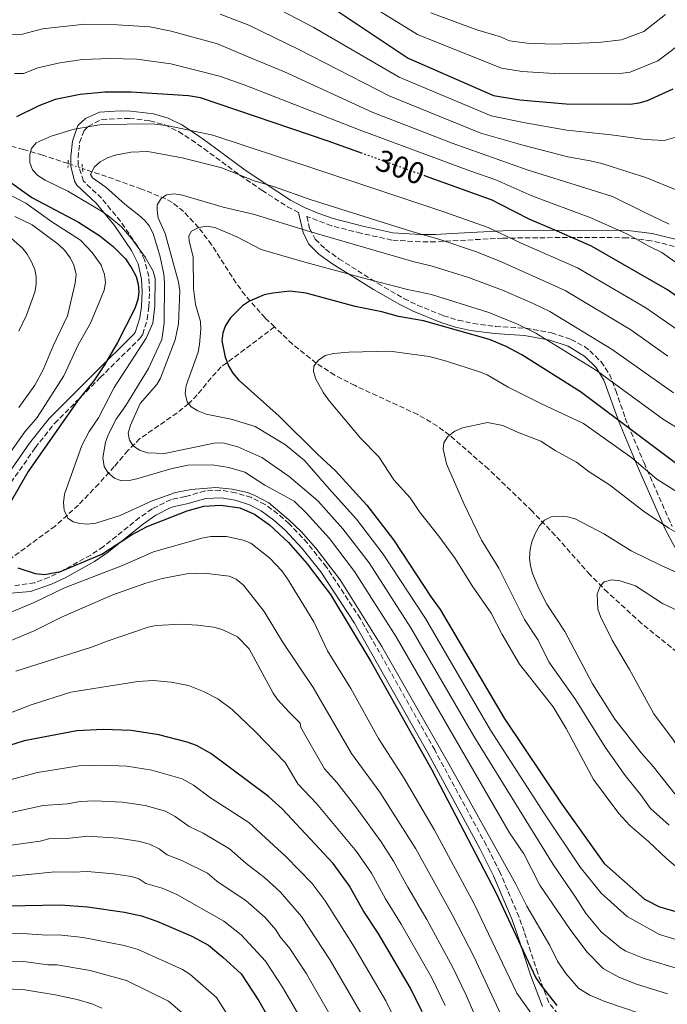
# Model space of a CAD drawing. Units: metres. Extents: x 599779 to 603197, y 4787001 to 4789365.
# Drawn here: x 600821 to 601032, y 4788006 to 4788328 of the extents above; entities that cross this region are included whole.
import ezdxf
from ezdxf.enums import TextEntityAlignment as Align

# ---------------------------------------------------------------- set-up
doc = ezdxf.new("R2010")
doc.units = ezdxf.units.M
doc.header["$MEASUREMENT"] = 0
for name, pattern in [('DGN Style 2', [1.7399219301090239, 1.043953158065414, -0.6959687720436097]), ('DGN Style 3', [2.435890702152634, 1.739921930109024, -0.6959687720436097]), ('DGN Style 5', [1.217945351076317, 0.5219765790327072, -0.6959687720436097])]:
    doc.linetypes.add(name, pattern=pattern)
for name, color, linetype, lineweight in [('Barranco lineal', 142, 'DGN Style 3', 13), ('Barranco lineal no visto', 142, 'DGN Style 5', 0), ('Camino', 7, 'DGN Style 3', 0), ('Cota de curva de nivel directora', 7, 'Continuous', 0), ('Curva de nivel directora', 30, 'Continuous', 30), ('Curva de nivel directora no vista', 30, 'DGN Style 5', 30), ('Curva de nivel intermedia', 30, 'Continuous', 0), ('Margen derecho', 7, 'Continuous', 0), ('Pontón-alcantarilla (pasos de agua)', 1, 'DGN Style 2', 0)]:
    doc.layers.add(name, color=color, linetype=linetype, lineweight=lineweight)
doc.styles.add('Style-Arial', font='arial.ttf')

msp = doc.modelspace()

# ---------------------------------------------------------------- linework, layer by layer
at = {"layer": 'Barranco lineal', "color": 142, "linetype": 'DGN Style 3', "lineweight": 13}
for points in [[(600836.3300000001, 4788280.859999999, 291.9700000000012), (600828.0099999999, 4788283.619999999, 293.9700000000012), (600821.79, 4788285.52, 295.75), (600814.9800000006, 4788287.199999999, 298.679999999993), (600810.6900000004, 4788288.33, 300), (600803.7999999998, 4788290.619999999, 301.1499999999942), (600787.5, 4788296.890000001, 303.5200000000041), (600780.4100000003, 4788299.24, 304.570000000007), (600765.6500000004, 4788302.75, 306.9700000000012), (600746.5300000003, 4788306.449999999, 310), (600705.1100000005, 4788313.24, 315.3300000000018), (600700.3600000005, 4788314.789999999, 316), (600686.2100000001, 4788320.75, 318.1199999999953), (600679.1399999997, 4788322.630000001, 319.2599999999948), (600676.7699999996, 4788322.850000001, 319.6600000000035), (600672.4100000003, 4788322.600000001, 320.429999999993), (600665.2599999999, 4788321.279999999, 321.9799999999959), (600651.4600000001, 4788317.539999999, 325.6699999999983), (600644.7599999999, 4788315.51, 327.8000000000029)], [(600903.79, 4788227.51, 273.0099999999948), (600900.7300000006, 4788230.430000001, 273.7299999999959), (600894.1600000003, 4788237.83, 275.4199999999983), (600891.2599999999, 4788241.810000001, 276.25), (600883.2400000002, 4788254.310000001, 278.7799999999988), (600879, 4788259.939999999, 280), (600874.0800000001, 4788265.24, 282.1900000000023), (600870.3700000001, 4788268.17, 283.9799999999959), (600868.2699999996, 4788269.350000001, 284.7299999999959), (600860.3799999999, 4788272.529999999, 286.5399999999936), (600848.8799999999, 4788276.689999999, 288.9600000000065), (600841.04, 4788279.289999999, 290.8399999999965)], [(600903.79, 4788227.51, 273.0099999999948), (600886.3799999999, 4788214.41, 275.3600000000006), (600883.0700000003, 4788210.869999999, 276.5599999999977), (600878.5, 4788205.27, 278.8699999999953), (600875.7599999999, 4788202.430000001, 280), (600871.9600000001, 4788199.42, 281.1100000000006), (600859.8300000001, 4788191.01, 284.1900000000023), (600855.8899999997, 4788187.09, 285.7899999999936), (600851.4500000002, 4788181.869999999, 288.9400000000023), (600846.3399999999, 4788176.25, 291.3699999999953), (600839.7300000006, 4788169.289999999, 293.8699999999953), (600832.1399999997, 4788162.430000001, 296.0500000000029), (600818.4000000004, 4788152.41, 299.5299999999988), (600809.8499999996, 4788146.180000001, 301.3000000000029)], [(601035.2999999998, 4788121.199999999, 251.7599999999948), (601023.7100000001, 4788130.630000001, 253.070000000007), (601012.6299999999, 4788140.74, 254.5500000000029), (601006.8700000001, 4788146.52, 255.820000000007), (600995.4699999997, 4788159.380000001, 259.0800000000018), (600987.9800000006, 4788167.25, 260.6499999999942), (600973.7000000002, 4788181.029999999, 263.0800000000018), (600960.9500000002, 4788192.130000001, 265), (600956.9699999997, 4788195.100000001, 265.5200000000041), (600950.5700000003, 4788198.9, 266.1900000000023), (600930.0899999999, 4788208.310000001, 268.1100000000006), (600923.4500000002, 4788211.75, 268.9600000000065), (600917.3799999999, 4788215.680000001, 270), (600909.6500000004, 4788221.91, 271.6300000000047), (600903.79, 4788227.51, 273.0099999999948)]]:
    msp.add_polyline3d(points, dxfattribs=at)
at = {"layer": 'Barranco lineal no visto', "color": 142, "linetype": 'DGN Style 5', "lineweight": 0, "extrusion": (0.2105391074289786, -0.07017970247774719, 0.9750631228813568), "elevation": -209255.8923256005, "flags": 128}
msp.add_lwpolyline([(4732563.208628871, 920703.7649516332), (4732563.208628871, 920698.673203407)], dxfattribs=at)
at = {"layer": 'Camino', "color": 7, "linetype": 'DGN Style 3', "lineweight": 0}
for points in [[(600861.3199999989, 4788249.380000004, 296.5599999999977), (600859.03, 4788253.930000001, 296.1199999999954), (600853.44, 4788262.029999999, 295), (600847.2999999998, 4788269.560000001, 293.6900000000023), (600841.3299999975, 4788275.180000001, 292.9600000000066), (600839.6800000002, 4788280.300000002, 292.8200000000072), (600839.6199999999, 4788282.74, 292.8000000000029), (600840.1200000005, 4788287.74, 292.9600000000066), (600841.5599999977, 4788291.689999999, 295), (600842.8799999986, 4788293.030000002, 295), (600847.3700000015, 4788295.34, 295), (600856.359999999, 4788295.65, 295), (600863.079999998, 4788294.900000001, 295), (600867.9100000004, 4788293.550000002, 295), (600872.4400000012, 4788291.350000001, 295), (600876.6099999998, 4788288.630000002, 294.6900000000023), (600880.6599999999, 4788285.78, 293.8999999999942), (600892.4499999983, 4788277.070000002, 290.6699999999984), (600899.6799999991, 4788272.150000002, 289.6900000000024), (600908.0399999986, 4788266.760000001, 289.1499999999942), (600911.5599999991, 4788264.880000001, 289.1399999999994)], [(601041.4499999976, 4788252.060000002, 308.1199999999953), (601026.8500000021, 4788255.680000001, 306.5099999999949), (601018.9699999985, 4788256.640000002, 304.9999999999999), (601004.3799999994, 4788256.780000002, 301.5800000000018), (600978.390000001, 4788256.52, 295), (600963.7999999997, 4788255.720000002, 290.8999999999942), (600956.3900000001, 4788255.320000002, 289.9999999999999), (600951.4200000013, 4788255.27, 289.9999999999999), (600942.140000001, 4788255.9, 289.9999999999999), (600932.0199999999, 4788258.11, 289.9199999999983), (600922.3700000006, 4788260.59, 289.5099999999947), (600914.3199999996, 4788263.62, 289.1900000000023), (600915.2399999981, 4788259.690000001, 285.0000000000001), (600917.0799999977, 4788256.140000002, 282.5000000000001), (600920.4699999985, 4788252.86, 281.1999999999972), (600924.8200000004, 4788249.78, 280.6300000000047), (600937.4600000003, 4788241.750000001, 279.3999999999942), (600946.0599999991, 4788236.790000002, 278.270000000004), (600950.4600000002, 4788234.619999999, 277.8000000000031), (600958.9299999992, 4788231.17, 277.229999999996), (600963.7600000016, 4788229.710000001, 277.1499999999941), (600968.620000001, 4788228.650000001, 277.320000000007), (600975.9799999992, 4788227.689999999, 278.1300000000046), (600985.8699999999, 4788227.07, 279.5700000000071), (600994.2099999995, 4788225.570000002, 280.5000000000001), (601000.6399999999, 4788223.4, 281.020000000004), (601005.0299999998, 4788221.070000002, 281.0700000000069), (601006.7600000021, 4788219.730000001, 281.020000000004), (601010.449999998, 4788216.109999999, 280.8500000000059), (601013.1999999996, 4788212.050000001, 280.2200000000013), (601015.2600000004, 4788206.730000001, 278.6300000000047), (601018.3500000016, 4788197.710000002, 275.5599999999978), (601024.4800000006, 4788183.050000001, 270.1300000000046), (601033.6700000014, 4788162.330000001, 264.9999999999999)], [(600810.6700000019, 4788166.62, 301.6100000000007), (600825.640000001, 4788188.040000002, 301.1199999999955), (600831.9299999987, 4788195.980000001, 301.0200000000041), (600846.8399999995, 4788210.95, 300.0000000000001), (600859.7199999986, 4788223.650000001, 297.4700000000012), (600860.749999999, 4788225.100000001, 297.4299999999931), (600862.1599999993, 4788229.980000001, 297.4700000000012), (600862.7399999984, 4788234.200000001, 297.1399999999994), (600862.9200000016, 4788239.17, 296.7500000000001), (600862.699999998, 4788243.980000002, 296.6999999999971), (600861.3199999989, 4788249.380000004, 296.5599999999977)], [(600996.4800000003, 4788002.880000002, 300.7100000000065), (600993.36, 4788006.76, 300.5800000000018), (600989.769999998, 4788016.300000002, 300.0000000000001), (600985.3200000002, 4788029.930000001, 298.7200000000013), (600983.6499999982, 4788034.640000002, 298.5399999999936), (600977.489999998, 4788049.160000001, 298.5399999999936), (600972.9899999986, 4788058.100000001, 298.5399999999936), (600956.1000000017, 4788089.260000001, 298.5399999999936), (600931.839999999, 4788132.16, 298.5200000000041), (600920.7600000014, 4788149.029999999, 298.3999999999942), (600914.5399999986, 4788156.840000002, 298.3899999999995), (600908.5599999973, 4788163.2, 298.4299999999931), (600904.82, 4788166.460000002, 298.5000000000001), (600900.6900000017, 4788169.460000001, 298.5399999999936), (600896.2100000001, 4788171.760000002, 298.5399999999936), (600891.0799999981, 4788173.310000001, 298.5399999999936), (600886.069999999, 4788174.160000003, 298.5399999999936), (600881.1000000002, 4788173.910000001, 298.5399999999936), (600874.569999999, 4788172.040000001, 298.9799999999959), (600869.989999997, 4788171.100000001, 298.9799999999959), (600863.8200000002, 4788168.060000002, 299.1199999999953), (600859.7199999986, 4788165.210000002, 299.2500000000001), (600847.8999999989, 4788155.710000004, 299.7799999999988), (600843.719999999, 4788152.970000003, 300.0000000000001), (600834.6499999987, 4788147.890000002, 301.100000000006), (600830.1600000005, 4788145.740000002, 301.6499999999942), (600825.4399999997, 4788143.900000002, 301.8899999999995), (600818.9800000001, 4788142.940000001, 301.8899999999995)]]:
    msp.add_polyline3d(points, dxfattribs=at)
at = {"layer": 'Curva de nivel directora', "color": 30, "linetype": 'Continuous', "lineweight": 30, "flags": 128}
for points, elevation in [([(600862.8299999998, 4788358.45), (600871.3999999996, 4788357.180000001), (600872.7599999986, 4788356.730000001), (600889.8699999988, 4788351.070000002), (600890.9199999995, 4788350.45), (600923.2899999993, 4788331.440000001), (600947.4499999994, 4788315.32), (600975.2799999996, 4788303.109999999), (600983.9299999997, 4788301.699999999), (600999.0399999997, 4788300.36), (601019.9400000008, 4788300.330000001), (601022.86, 4788300.680000001), (601025.6600000006, 4788301.490000002), (601033.98, 4788305.32)], 325), ([(600932.5599999985, 4788284.170000001), (600921.2799999998, 4788288.230000002), (600879.5699999991, 4788302.380000001), (600875.6399999997, 4788302.980000002), (600856.9899999994, 4788304.190000001), (600848.3100000002, 4788304.210000001), (600840.2699999979, 4788303.42), (600832.0800000007, 4788301.820000002), (600826.7400000007, 4788299.720000001), (600819.4499999996, 4788296.12)], 300), ([(600814.959999999, 4788276.670000002), (600824.4599999986, 4788269.78), (600839.7899999997, 4788261.689999999), (600846.7199999987, 4788257.240000002), (600851.1199999999, 4788253.800000002), (600855.0599999982, 4788249.770000001), (600857.2199999996, 4788246.640000002), (600858.5599999984, 4788243.970000001), (600859.2499999991, 4788241.520000001), (600859.41, 4788238.939999999), (600859.1199999994, 4788236.460000001), (600858.1600000006, 4788233.580000003), (600852.49, 4788222.41), (600848.2199999985, 4788215.130000001), (600844.9599999996, 4788210.26), (600839.5100000004, 4788203.440000001), (600823.3399999987, 4788180.25), (600817.3899999986, 4788170.02)], 300), ([(601073.9859535794, 4788232.574951336), (601073.7999999997, 4788232.380000002), (601067.9300000002, 4788227.2), (601065.7100000005, 4788225.930000001), (601063.3799999993, 4788225.050000003), (601060.4899999992, 4788224.59), (601057.579999999, 4788224.910000001), (601054.6399999997, 4788225.680000001), (601050.0499999986, 4788227.820000002), (601042.0099999988, 4788232.650000002), (601032.1299999993, 4788239.59), (601007.3099999997, 4788253.900000002), (600995.1300000002, 4788259.180000002), (600986.9400000006, 4788262.730000001), (600977.7999999986, 4788267.449999999), (600974.8899999985, 4788268.949999999), (600953.1099999989, 4788276.779999999)], 300), ([(601039.4999999986, 4788179.45), (601003.7499999991, 4788206.300000002), (600984.6099999994, 4788218.34), (600979.4599999995, 4788221.08), (600973.9599999986, 4788223.350000001), (600952.4999999986, 4788229.510000002), (600944.3, 4788230.950000001), (600938.7900000003, 4788232.430000001), (600930.12, 4788234.210000002), (600914.1399999985, 4788238.500000002), (600908.8199999987, 4788239.150000002), (600903.2799999999, 4788238.590000001), (600900.3999999987, 4788237.990000002), (600895.5899999987, 4788235.870000001), (600893.3099999988, 4788234.390000001), (600889.3899999983, 4788230.530000002), (600887.7499999999, 4788228.000000001), (600886.8600000005, 4788225.560000002), (600886.5899999999, 4788222.940000001), (600887.6299999993, 4788217.600000001), (600888.8399999985, 4788214.54), (600890.1300000004, 4788212.390000002), (600892.0100000001, 4788210.180000001), (600905.3399999986, 4788198.380000002), (600917.67, 4788186.050000001), (600923.7099999995, 4788180.529999999), (600933.94, 4788169.220000002), (600942.6199999992, 4788157.960000001), (600954.9599999996, 4788139.240000002), (600957.9399999991, 4788135.130000001), (600978.7599999999, 4788099.67), (600997.6200000002, 4788071.52), (601011.4499999993, 4788052.120000001), (601024.6500000004, 4788040.560000001), (601029.579999999, 4788038.01), (601043.7499999999, 4788033.939999999)], 275), ([(600819.9099999999, 4788148.779999999), (600825.5499999993, 4788146.920000002), (600828.6600000006, 4788146.57), (600833.8899999987, 4788147.59), (600847.4200000005, 4788153.220000001), (600857.0599999987, 4788159.550000001), (600862.2099999986, 4788162.330000001), (600875.2499999986, 4788167.420000001), (600880.7299999992, 4788168.92), (600886.269999998, 4788169.220000002), (600892.3999999991, 4788168.359999999), (600897.2899999997, 4788166.350000001), (600902.1699999992, 4788162.850000001), (600908.3799999984, 4788157.09), (600914.4099999989, 4788150.100000001), (600919.5099999995, 4788143.33), (600922.0300000008, 4788140.02), (600935.2699999999, 4788118.210000001), (600955.1699999997, 4788082.730000001), (600976.0799999998, 4788042.670000001), (600989.1399999999, 4788014.84), (600990.7599999983, 4788012.439999999), (600995.9799999996, 4788005.760000001)], 300), ([(600952.0000000002, 4788003.650000001), (600948.2299999994, 4788011.380000004), (600937.6100000001, 4788029.36), (600932.6999999994, 4788036.810000002), (600928.1399999997, 4788045.030000002), (600922.9699999996, 4788052.199999999), (600906.4200000004, 4788069.910000001), (600901.8400000005, 4788074.11), (600883.0099999991, 4788088.070000002), (600878.2799999994, 4788090.690000001), (600875.2699999987, 4788091.810000001), (600865.9599999991, 4788094.260000001), (600856.9800000006, 4788095.66), (600847.8299999996, 4788095.970000001), (600839.1799999995, 4788095.57), (600821.9799999997, 4788092.24), (600804.4600000003, 4788086.690000001)], 325), ([(600701.2799999999, 4788032.720000002), (600745.9900000002, 4788036.710000002), (600771.849999999, 4788037.270000001), (600784.1499999992, 4788037.84), (600798.3099999991, 4788037.61), (600810.6699999997, 4788038.180000001), (600833.8399999996, 4788038.640000001), (600842.6999999998, 4788038.03), (600854.7400000007, 4788036.310000001), (600860.3299999987, 4788035.070000002), (600865.3299999988, 4788033.289999999), (600876.7399999994, 4788028.420000001), (600882.190000001, 4788025.470000001), (600886.9400000008, 4788021.57), (600892.8899999986, 4788016.080000001), (600898.6100000007, 4788007.340000002), (600903.3400000003, 4787999.16)], 350)]:
    msp.add_lwpolyline(points, dxfattribs=dict(at, elevation=elevation))
at = {"layer": 'Curva de nivel directora no vista', "color": 30, "linetype": 'DGN Style 5', "lineweight": 30, "elevation": 300, "flags": 128}
msp.add_lwpolyline([(600953.1099999989, 4788276.779999999), (600932.5599999985, 4788284.170000001)], dxfattribs=at)
at = {"layer": 'Curva de nivel intermedia', "color": 30, "linetype": 'Continuous', "lineweight": 0, "flags": 128}
for points, elevation in [([(600701.1900000006, 4788356.390000001), (600711.0900000001, 4788358.779999998), (600728.3400000012, 4788361.800000001), (600750.2800000019, 4788364.009999999), (600803.2700000012, 4788370.980000001), (600828.5500000011, 4788370.849999999), (600850.0300000012, 4788368.58), (600872.3000000003, 4788364.51), (600891.7400000021, 4788357.8), (600902.0000000015, 4788352.429999999), (600926.9500000007, 4788337.649999999), (600950.5200000005, 4788323.060000001), (600977.9200000016, 4788312.059999999), (600984.6800000007, 4788310.949999998), (600996.9100000017, 4788310.239999999), (601017.4999999999, 4788310.470000001), (601019.980000001, 4788310.74), (601028.990000001, 4788314.449999998), (601038.6700000016, 4788321.76)], 330.0000000000002), ([(600695.4999999999, 4788333.13), (600706.5800000017, 4788334.939999999), (600717.3399999997, 4788336.149999999), (600746.0000000015, 4788337.490000002), (600762.4500000002, 4788339.529999999), (600776.99, 4788342.359999999), (600792.7300000001, 4788346.080000001), (600808.5900000011, 4788348.73), (600820.5899999995, 4788348.939999999), (600828.6900000019, 4788349.579999999), (600845.8700000015, 4788349.279999999), (600869.2500000015, 4788346.53), (600883.1100000018, 4788342.369999998), (600887.7499999999, 4788340.499999999), (600916.4200000007, 4788325.460000001), (600944.4699999999, 4788309.089999998), (600974.5900000011, 4788296.5), (600985.6300000007, 4788294.189999999), (600999.2899999999, 4788291.789999999), (601013.7300000014, 4788290.259999999), (601024.8300000014, 4788288.750000001), (601031.0400000006, 4788288.390000001), (601039.4900000019, 4788290.840000001)], 320.0000000000002), ([(600886.0600000002, 4788329.679999999), (600895.400000001, 4788326.13), (600911.7100000011, 4788318.190000001), (600941.4900000005, 4788302.859999999), (600971.130000001, 4788290.859999998), (600984.8500000007, 4788286.899999999), (600999.5700000017, 4788283.130000001), (601006.8400000003, 4788281.770000001), (601010.6600000003, 4788280.869999999), (601019.5000000005, 4788278.09), (601025.0400000014, 4788276.350000001)], 315.0000000000005), ([(600954.8500000001, 4788330.159999999), (600969.9199999997, 4788324.599999999), (600977.5999999997, 4788322.31), (600980.5700000003, 4788321.009999999), (600986.27, 4788320.210000001), (600994.9400000003, 4788319.859999999), (601009.5700000017, 4788320.49), (601017.1400000001, 4788321.34), (601024.4500000014, 4788323.99), (601031.4699999999, 4788329.619999998)], 335), ([(600815.4100000005, 4788323.109999999), (600821.4099999998, 4788323.21), (600827.9900000001, 4788324.9), (600841.77, 4788326.390000001), (600852.3700000015, 4788326.25), (600863.04, 4788325.529999998), (600870.0000000005, 4788324.109999998), (600885.1200000013, 4788319.970000001), (600894.6000000008, 4788316), (600907.0100000005, 4788310.899999999), (600935.6800000012, 4788297.650000001), (600961.7800000013, 4788287.539999999), (600986.3500000006, 4788278.829999999), (601014.1699999995, 4788270.08), (601024.3200000017, 4788265.08), (601032.6600000013, 4788261.099999999)], 310.0000000027773), ([(600818.8200000013, 4788310.3), (600821.820000001, 4788310.349999999), (600826.420000001, 4788312.15), (600833.6299999994, 4788313.850000001), (600841.0200000012, 4788314.909999999), (600849.990000001, 4788315.239999999), (600858.810000001, 4788314.969999999), (600869.910000001, 4788313.500000001), (600885.7600000006, 4788309.42), (600893.8499999997, 4788306.569999999), (600931.7600000006, 4788291.759999999), (600967.5300000003, 4788278.46), (600976.0400000018, 4788275.599999999), (600987.8300000001, 4788270.390000001), (601007.1500000011, 4788263.189999999), (601019.0900000014, 4788257.84), (601026.0200000005, 4788253.849999998), (601030.2699999996, 4788251.81), (601038.1799999998, 4788246.26)], 305.0000000000002), ([(601025.0400000014, 4788276.350000001), (601035.2200000006, 4788272.159999999), (601040.7500000002, 4788271.34), (601047.1500000019, 4788273.06), (601052.3399999997, 4788278.199999998), (601060.4300000012, 4788288.67), (601066.2100000012, 4788299.34), (601069.610000001, 4788305.619999999), (601073.9859535794, 4788315.265919175)], 315.0000000000009), ([(601029, 4788001.21), (601011.6700000007, 4788007.029999998), (601006.7400000021, 4788009.13), (601003.2400000017, 4788011.34), (600998.8899999998, 4788016.220000001), (600996.2300000022, 4788020.199999998), (600993.6900000008, 4788025.41), (600986.1700000018, 4788038.23), (600982.5700000008, 4788045.38), (600960.3200000017, 4788085.470000001), (600938.8799999997, 4788123.109999998), (600925.2400000006, 4788144.829999999), (600917.2300000021, 4788155.179999999), (600912.4800000022, 4788160.619999999), (600908.4900000001, 4788164.45), (600901.9299999999, 4788170.029999999), (600897.320000001, 4788172.460000001), (600894.9900000019, 4788173.38), (600889.9300000014, 4788174.499999999), (600884.6100000017, 4788175), (600876.5200000004, 4788174.369999999), (600871.3900000006, 4788173.439999999), (600863.7799999998, 4788170.689999999), (600853.3500000006, 4788165.890000001), (600845.4100000011, 4788163.33), (600842.72, 4788163.06), (600840.2300000022, 4788163.289999997), (600837.9500000001, 4788163.830000001), (600836.3000000005, 4788165.029999998), (600835.1000000002, 4788167.67), (600834.8299999997, 4788170.149999999), (600835.1400000005, 4788172.81), (600840.8800000004, 4788188.730000001), (600843.2200000007, 4788193.310000001), (600846.2699999994, 4788197.779999998), (600851.35, 4788207.720000001), (600861.8900000011, 4788223.880000001), (600864.0200000012, 4788228.680000001), (600864.7000000007, 4788234.239999999), (600864.760000001, 4788243.350000001), (600864.0900000005, 4788245.759999999), (600861.5500000013, 4788250.259999999), (600857.1600000014, 4788256.3), (600853.7800000019, 4788260.23), (600849.3800000009, 4788263.899999999), (600846.7300000021, 4788265.619999998), (600836.2600000004, 4788271.890000001), (600828.8200000017, 4788275.429999999), (600826.4500000001, 4788277.029999999), (600824.7300000011, 4788278.88), (600823.8000000013, 4788281.199999998), (600823.8300000004, 4788283.86), (600824.3400000001, 4788285.859999998), (600825.9100000014, 4788287.699999998), (600830.8400000001, 4788289.890000001), (600838.3400000012, 4788292.119999999), (600847.3800000004, 4788293.599999999), (600863.7599999999, 4788293.869999999), (600869.1900000012, 4788293.239999998), (600883.6200000015, 4788290.149999999), (600916.6700000009, 4788279.249999999), (600959.1200000015, 4788265.119999998), (600973.5400000006, 4788260.02), (600984.35, 4788254.850000001), (601002.7700000001, 4788246.789999999), (601025.0900000005, 4788233.699999998), (601037.1100000015, 4788225.31)], 295.0000000000002), ([(601032.1300000014, 4788009.539999999), (601022.0500000007, 4788012.730000001), (601016.2800000019, 4788014.999999999), (601011.1800000012, 4788017.9), (601005.8099999999, 4788023.32), (601000.4000000008, 4788030.58), (600990.5000000012, 4788045.100000001), (600985.2700000008, 4788055.349999999), (600980.53, 4788062.189999999), (600943.5600000002, 4788126.26), (600929.9300000002, 4788147.61), (600921.6900000012, 4788158.369999998), (600914.1100000016, 4788166.71), (600910.170000001, 4788170.619999999), (600900.5700000009, 4788175.850000001), (600894.1100000013, 4788180.039999999), (600888.8099999994, 4788181.619999998), (600883.4299999994, 4788182.390000001), (600875.51, 4788182.289999999), (600869.900000002, 4788181.140000001), (600858.7700000008, 4788177.899999999), (600856.3300000001, 4788177.349999999), (600853.8300000011, 4788177.230000001), (600851.5100000009, 4788178.050000001), (600849.3300000017, 4788179.92), (600848.1600000004, 4788181.940000001), (600847.7200000001, 4788184.699999998), (600848.5700000017, 4788189.800000002), (600849.5799999997, 4788192.470000001), (600852.0000000005, 4788197.400000001), (600855.2600000015, 4788201.779999999), (600862.6399999999, 4788213.91), (600867.0200000008, 4788223.369999999), (600867.7100000015, 4788228.689999999), (600867.7899999998, 4788241.87), (600867.5900000008, 4788244.699999999), (600866.4199999997, 4788250.390000001), (600864.2699999993, 4788257.699999999), (600862.9000000014, 4788260.390000001), (600861.3400000012, 4788262.34), (600859.4800000016, 4788264.029999999), (600854.8800000015, 4788267.65), (600848.6500000021, 4788273.220000001), (600844.3000000003, 4788276.23), (600843.6900000002, 4788277.269999999), (600844.9700000008, 4788279.77), (600846.7900000003, 4788281.470000001), (600849.2600000001, 4788282.76), (600851.7700000004, 4788283.609999999), (600856.890000001, 4788284.609999998), (600862.4200000009, 4788284.819999998), (600873.6400000014, 4788282.800000001), (600886.600000001, 4788279.460000001), (600897.1800000002, 4788275.270000001), (600903.7800000006, 4788273.31), (600915.4200000014, 4788269.140000002), (600948.9800000006, 4788258.58), (600957.4699999997, 4788256.220000001), (600969.7099999995, 4788252.09), (600978.1200000005, 4788248.630000001), (600998.72, 4788239.4), (601020.2200000002, 4788226.55), (601032.2099999996, 4788217.970000002)], 289.9999999999998), ([(600817.5700000019, 4788186.560000001), (600822.2600000014, 4788193.179999999), (600826.24, 4788197.91), (600834.9900000007, 4788211.489999999), (600839.6800000002, 4788221.65), (600843.640000001, 4788228.749999999), (600847.1900000003, 4788237.08), (600848.1100000012, 4788239.560000001), (600848.6100000018, 4788242.009999999), (600848.29, 4788244.619999999), (600847.1100000021, 4788247.679999999), (600844.26, 4788251.820000002), (600840.3700000008, 4788255.869999999), (600831.0000000009, 4788261.899999999), (600822.5600000009, 4788267.930000001), (600810.6600000008, 4788274.019999999)], 305.0000000000002), ([(601016.8099999992, 4788024.659999999), (601010.5199999994, 4788029.829999999), (601005.5900000009, 4788035.720000002), (601002.0500000004, 4788041.169999998), (600994.7700000004, 4788051.800000002), (600968.8400000001, 4788093.76), (600948.3500000001, 4788129.220000002), (600934.6500000008, 4788150.42), (600926.1300000002, 4788161.54), (600917.8900000014, 4788170.67), (600908.6100000008, 4788178.640000001), (600899.5899999996, 4788184.849999998), (600891.8400000003, 4788188.330000001), (600886.8899999994, 4788189.59), (600884.110000001, 4788189.54), (600867.8400000011, 4788186.100000001), (600862.3300000015, 4788186.350000001), (600859.6900000017, 4788187.189999999), (600857.6399999998, 4788188.619999999), (600856.3900000004, 4788190.470000001), (600856.0000000015, 4788192.77), (600856.700000001, 4788195.439999999), (600859.9300000009, 4788202.529999998), (600865.2900000009, 4788208.640000001), (600866.5500000014, 4788210.81), (600871.3700000005, 4788223.32), (600872.4200000011, 4788228.529999998), (600872.8500000002, 4788239.34), (600872.4099999999, 4788242.179999999), (600868.04, 4788257.99), (600865.7900000014, 4788263.130000001), (600865.4000000004, 4788265.609999999), (600865.4900000021, 4788267.439999999), (600866.7400000015, 4788269.460000001), (600868.5000000005, 4788270.640000002), (600870.9700000006, 4788270.980000001), (600873.6799999995, 4788270.560000001), (600886.9500000019, 4788266.59), (600897.2699999996, 4788264.279999999), (600914.1699999997, 4788259.029999999), (600949.0099999995, 4788248.850000001), (600955.3000000016, 4788247.359999999), (600967.1200000012, 4788243.66), (600978.2600000014, 4788239.560000001), (600988.2800000017, 4788235.16), (600993.6900000008, 4788232.560000001), (601014.1300000015, 4788220.169999998), (601034.1299999997, 4788206)], 285), ([(600820.2600000009, 4788201.21), (600825.5200000004, 4788208.51), (600828.2100000014, 4788213.519999999), (600831.4600000014, 4788221.279999999), (600836.1500000008, 4788231.099999999), (600838.6299999995, 4788241.760000001), (600838.9400000003, 4788244.689999999), (600838.2600000007, 4788247.779999999), (600837.0400000004, 4788250.109999998), (600835.2700000001, 4788252.519999999), (600833.0900000008, 4788254.579999999), (600824.5800000015, 4788260.909999999), (600818.9700000011, 4788263.600000001)], 310.0000000027773), ([(600820.2000000007, 4788226.13), (600822.7100000007, 4788231.38), (600825.4300000009, 4788238.880000002), (600825.9100000014, 4788241.329999999), (600825.9000000004, 4788243.869999998), (600825.4300000009, 4788246.32), (600824.4200000005, 4788248.73), (600823.0000000012, 4788251.289999999), (600821.4500000001, 4788253.249999999), (600813.2699999993, 4788260.34)], 315.0000000000005), ([(600991.9299999995, 4788068.409999998), (600974.380000001, 4788095.779999998), (600953.1400000001, 4788132.179999999), (600939.3200000002, 4788153.199999998), (600930.5800000004, 4788164.720000001), (600921.6799999999, 4788174.630000001), (600913.5700000008, 4788183.890000001), (600907.3500000002, 4788188.999999999), (600897.4700000007, 4788194.970000002), (600889.660000001, 4788197.329999999), (600881.5000000005, 4788198.979999999), (600878.6799999997, 4788200.039999999), (600876.5800000007, 4788201.399999999), (600875.2599999999, 4788203.05), (600874.5900000014, 4788205.779999998), (600874.9300000012, 4788208.319999999), (600878.8000000003, 4788219.240000002), (600879.320000001, 4788221.74), (600879.690000002, 4788226.769999999), (600879.6100000016, 4788229.270000001), (600877.9300000007, 4788234.850000001), (600877.2699999991, 4788240.050000001), (600877.1700000007, 4788250.41), (600875.8699999999, 4788255.58), (600875.8400000009, 4788257.3), (600876.7100000003, 4788258.759999999), (600879.0799999996, 4788259.970000001), (600881.7199999995, 4788260.449999998), (600884.2300000017, 4788260.02), (600891.4400000002, 4788256.899999999), (600899.4100000008, 4788252.769999999), (600912.9100000013, 4788248.92), (600932.4900000015, 4788243.52), (600946.8100000002, 4788239.859999998), (600955.1000000003, 4788238.07), (600973.7400000017, 4788232.23), (600983.2000000011, 4788228.439999999), (600989.1500000011, 4788225.449999998), (601008.9400000015, 4788213.230000001), (601030.8600000018, 4788197.300000001), (601037.3000000014, 4788193.279999999)], 280.0000000000003), ([(601035.4599999996, 4788173.480000001), (601028.6400000001, 4788177.800000001), (601020.4800000016, 4788184.759999999), (601004.7400000015, 4788195.970000001), (600991.0199999998, 4788202.42), (600980.0700000018, 4788207.869999998), (600973.2700000001, 4788211.810000001), (600970.7199999999, 4788212.800000002), (600960.010000001, 4788216.279999999), (600954.26, 4788217.800000002), (600941.4600000014, 4788219.619999998), (600928.0999999995, 4788219.289999999), (600923.0000000009, 4788218.77), (600920.3700000001, 4788218.179999999), (600918.1100000005, 4788216.680000001), (600916.6200000017, 4788214.67), (600916.4600000008, 4788212.899999999), (600917.2499999999, 4788210.439999999), (600919.7700000011, 4788205.990000002), (600921.7500000015, 4788203.239999999), (600931.9900000008, 4788191.009999998), (600937.8300000014, 4788185.069999999), (600942.8000000002, 4788177.529999998), (600948.0900000009, 4788171.71), (600951.170000001, 4788167.080000001), (600957.7900000016, 4788158.720000001), (600962.7500000015, 4788151.779999998), (600968.3500000006, 4788142.869999999), (600974.6000000001, 4788133.98), (600978.1699999997, 4788126.999999999), (600983.8300000014, 4788117.259999999), (600994.8500000008, 4788103.349999999), (600999.1, 4788096.300000002), (601008.0300000017, 4788079.66), (601016.2500000005, 4788068.489999999), (601019.8700000015, 4788064.539999999), (601025.9700000013, 4788059.31), (601031.89, 4788053.699999999), (601040.1400000001, 4788046.83)], 270.0000000000002), ([(601006.6000000011, 4788180.109999999), (601002.4000000014, 4788183.349999999), (600995.4200000009, 4788187.13), (600990.7600000005, 4788190.15), (600983.1699999998, 4788193.109999999), (600978.4100000011, 4788195.34), (600973.3700000008, 4788196.220000001), (600965.1699999999, 4788194.550000001), (600962.6300000007, 4788193.409999999), (600960.4100000013, 4788191.720000002), (600959.1300000004, 4788189.66), (600958.9100000013, 4788187.720000001), (600959.9400000018, 4788182.720000001), (600965.6300000004, 4788169.83), (600971.4400000018, 4788157.869999999), (600977.0200000008, 4788148.699999998), (600985.49, 4788131.850000001), (600989.8799999999, 4788125.119999999), (600993.4000000004, 4788118.09), (601002.0999999995, 4788105.759999999), (601011.8099999991, 4788090.210000001), (601018.2900000013, 4788080.91), (601023.2900000013, 4788074.73), (601026.5500000002, 4788070.109999999), (601032.7300000006, 4788064.720000001)], 265), ([(601073.9859535794, 4788143.268837198), (601069.9000000015, 4788143.819999999), (601064.440000001, 4788145.070000002), (601059.0300000019, 4788147.009999999), (601052.0100000012, 4788151.289999999), (601044.8000000004, 4788154.760000001), (601032.6100000021, 4788161.77), (601024.3000000016, 4788167.34), (601013.2599999999, 4788175.939999999), (601006.6000000011, 4788180.109999999)], 265), ([(601034.5900000001, 4788074.939999999), (601027.6200000008, 4788083.730000001), (601023.5300000005, 4788088.289999999), (601014.9600000008, 4788099.279999998), (601007.6900000019, 4788110.92), (600998.6200000016, 4788127.989999999), (600992.7600000009, 4788136.91), (600990.100000001, 4788141.98), (600988.0400000003, 4788146.890000001), (600987.3499999996, 4788149.409999999), (600987.0800000014, 4788151.890000001), (600987.2500000012, 4788154.850000001), (600987.8300000001, 4788157.279999999), (600989.0100000004, 4788160.199999998), (600990.3600000005, 4788162.489999999), (600992.0200000011, 4788164.359999998), (600994.1600000003, 4788165.46), (600996.6900000004, 4788165.659999999), (600999.5300000013, 4788165.409999999), (601001.9499999997, 4788164.81), (601011.560000001, 4788159.820000002), (601020.3000000007, 4788154.310000001), (601029.9100000019, 4788149.600000001), (601043.5300000008, 4788143.56)], 260), ([(600991.2200000009, 4787998.099999999), (600982.9200000018, 4788009.76), (600968.980000001, 4788039), (600956.0300000003, 4788063.06), (600946.0400000013, 4788080.189999998), (600937.78, 4788093.060000001), (600928.6600000004, 4788109.310000001), (600921.1400000014, 4788121.710000001), (600916.5800000015, 4788131.17), (600908.0400000009, 4788145.199999998), (600906.1200000008, 4788147.810000001), (600902.2600000007, 4788151.890000001), (600896.0400000003, 4788156.83), (600893.5200000012, 4788157.840000001), (600888.1400000011, 4788158.989999999), (600882.9900000012, 4788159.029999999), (600880.0300000019, 4788158.509999999), (600864.2400000002, 4788154.05), (600854.1200000016, 4788149.499999999), (600835.1500000017, 4788142.23), (600825.3000000012, 4788137.470000002), (600809.2400000015, 4788130.83)], 305.0000000000002), ([(600977.7200000006, 4788002.819999999), (600968.9500000018, 4788021.600000001), (600961.890000001, 4788035.319999999), (600949.9600000017, 4788056.909999998), (600938.1399999998, 4788075.480000001), (600928.9600000001, 4788088.109999999), (600916.4200000007, 4788109.71), (600906.3399999999, 4788124.63), (600900.3499999996, 4788134.489999999), (600893.5999999995, 4788143.090000001), (600891.2500000002, 4788145.100000001), (600888.9400000012, 4788146.060000001), (600880.7500000015, 4788147.009999999), (600875.0899999999, 4788146.869999998), (600867.1100000002, 4788145.25), (600861.7400000015, 4788143.789999999), (600850.97, 4788139.92), (600834.3899999994, 4788132.779999999), (600825.2400000008, 4788128.230000001), (600817.25, 4788124.769999999)], 310.0000000027773), ([(601073.9859535794, 4788129.093870445), (601063.870000001, 4788129.689999999), (601047.99, 4788131.26), (601040.12, 4788132.699999999), (601030.4800000018, 4788137.140000001), (601021.6500000006, 4788142.930000001), (601016.6600000019, 4788144.559999999), (601013.9900000007, 4788144.859999998), (601011.4400000004, 4788144.189999998), (601010.1500000006, 4788142.76), (601009.1400000004, 4788140.210000002), (601009.450000001, 4788135.300000001), (601010.2500000013, 4788132.84), (601014.1200000005, 4788125.199999998), (601019.7199999995, 4788115.609999999), (601027.6600000011, 4788101.02), (601034.1000000006, 4788092.499999999), (601038.570000001, 4788085.239999999), (601049.0899999997, 4788073.069999999), (601054.9200000013, 4788067.81), (601064.7300000016, 4788060.579999999), (601069.4099999998, 4788058.369999998), (601073.9859535794, 4788056.800833166)], 255.0000000000006), ([(600924.1200000008, 4788078.61), (600920.16, 4788083.149999999), (600912.3400000014, 4788096.65), (600912.2100000017, 4788098.039999999), (600908.5599999995, 4788101.59), (600904.7999999998, 4788105.779999998), (600903.3700000016, 4788107.83), (600895.4600000012, 4788122.31), (600891.7199999996, 4788126.189999998), (600886.6400000014, 4788128.680000001), (600883.9299999999, 4788129.38), (600878.5900000001, 4788130.079999999), (600873.2400000015, 4788130.359999998), (600865.1600000013, 4788129.99), (600862.5199999993, 4788129.359999999), (600849.0800000012, 4788124.829999999), (600844.030000002, 4788122.829999999), (600819.3100000009, 4788115.029999998)], 315.0000000000005), ([(600864.1200000017, 4788111.960000001), (600859.1300000006, 4788111.689999999), (600837.2700000006, 4788108.17), (600824.2900000009, 4788103.98), (600810.4100000004, 4788098.730000001)], 320.0000000000002), ([(600959.4900000002, 4788005.720000001), (600955.1400000006, 4788014.78), (600945.2000000008, 4788032.3), (600939.9900000006, 4788040.640000001), (600935.4100000006, 4788048.989999999), (600930.5800000004, 4788056.06), (600917.5000000001, 4788071.739999999), (600911.3900000014, 4788078.17), (600907.300000001, 4788085.189999999), (600897.5800000002, 4788095.220000001), (600889.9200000003, 4788102.5), (600885.2199999997, 4788105.96), (600880.6300000009, 4788108.380000001), (600875.7200000002, 4788110.300000001), (600870.0700000018, 4788111.369999999), (600864.1200000017, 4788111.960000001)], 320.0000000000005), ([(600944.1600000014, 4787999.140000001), (600940.1600000004, 4788007.259999999), (600929.8099999994, 4788024.960000001), (600920.35, 4788039.92), (600916.120000001, 4788045.63), (600907.5400000003, 4788054.4), (600895.4400000012, 4788065.560000001), (600882.8300000003, 4788073.65), (600877.3499999996, 4788077.720000001), (600873.57, 4788079.819999999), (600863.7100000005, 4788082.67), (600855.540000001, 4788083.930000001), (600847.7300000013, 4788084.249999999), (600839.8900000004, 4788084.06), (600826.3300000017, 4788081.9), (600807.8300000011, 4788077.029999999), (600778.690000001, 4788071.439999999), (600766.810000001, 4788068.439999999), (600739.4700000002, 4788062.65), (600725.7599999997, 4788061.24), (600715.9200000004, 4788061.16), (600706.2500000009, 4788062.55), (600703.3099999995, 4788063.599999999)], 330.0000000000003), ([(601073.9859535794, 4787951.607884834), (601058.9700000016, 4787956.180000001), (601050.1200000001, 4787958.55), (601029.560000001, 4787962.359999998), (601017.3700000005, 4787965.34), (600999.4300000007, 4787972.060000001), (600989.3400000011, 4787977.109999998), (600983.6000000011, 4787981.34), (600979.1799999999, 4787985.759999998), (600977.250000001, 4787988.409999999), (600971.1900000015, 4787998), (600966.3700000001, 4788009.140000001), (600962.0499999997, 4788018.189999999), (600953.5800000004, 4788033.83), (600947.2800000017, 4788044.480000001), (600942.6900000006, 4788052.949999998), (600938.6600000006, 4788059.26), (600930.2400000007, 4788070.76), (600924.1200000008, 4788078.61)], 315.0000000000008), ([(600932.4100000011, 4788002.560000001), (600922.0100000007, 4788020.550000001), (600912.5700000017, 4788034.800000001), (600905.7800000011, 4788042.82), (600900.6500000014, 4788047.460000001), (600894.440000002, 4788052.239999999), (600889.0399999997, 4788057.009999999), (600880.4200000007, 4788062.069999999), (600875.9200000013, 4788064.26), (600871.29, 4788067.529999998), (600868.1600000008, 4788069.24), (600861.4700000009, 4788071.08), (600854.0999999993, 4788072.199999999), (600845.1200000006, 4788072.640000001), (600840.2900000003, 4788072.439999999), (600836.1700000009, 4788071.699999999), (600828.2100000014, 4788071.09), (600811.2100000007, 4788067.369999999)], 335), ([(601073.9859535794, 4788018.043508552), (601066.2600000004, 4788020.730000001), (601058.0000000015, 4788022.580000001), (601046.9800000021, 4788024.220000002), (601039.0700000017, 4788026.01), (601029.5900000001, 4788029.019999998), (601018.9300000004, 4788034.800000001), (601010.5300000006, 4788042.470000001), (601003.6500000008, 4788050.949999999), (600991.9299999995, 4788068.409999998)], 280.0000000000005), ([(600924.0200000004, 4787999.009999999), (600914.2100000001, 4788016.15), (600908.820000001, 4788024.369999999), (600905.6400000004, 4788028.15), (600904.2000000009, 4788030.5), (600900.6700000014, 4788034.55), (600894.5300000014, 4788039.949999998), (600884.9699999995, 4788046.41), (600881.8400000001, 4788049.060000001), (600873.7199999997, 4788053.070000002), (600868.7599999999, 4788055), (600866.0500000007, 4788057.009999999), (600862.9500000007, 4788058.509999999), (600859.2300000013, 4788059.49), (600852.670000001, 4788060.469999999), (600842.7500000013, 4788061.109999998), (600835.8700000015, 4788060.390000001), (600830.0800000001, 4788060.269999998), (600827.1900000023, 4788059.48), (600814.5900000002, 4788057.710000001)], 340.0000000000003), ([(600700.8600000021, 4788039.899999999), (600723.8700000009, 4788041.32), (600744.9900000012, 4788043.220000001), (600774.1900000017, 4788045.23), (600782.0999999996, 4788046.079999999), (600818.0999999995, 4788048.06), (600831.9599999997, 4788049.460000001), (600838.0400000017, 4788049.3), (600842.7300000011, 4788049.57), (600851.2300000016, 4788048.739999999), (600857.0499999997, 4788047.890000001), (600859.4500000003, 4788047.179999999), (600861.7500000002, 4788045.65), (600867.030000002, 4788044.069999999), (600871.8300000011, 4788042.050000002), (600887.2699999993, 4788033.34), (600892.8300000004, 4788028.84), (600900.8500000003, 4788020.220000001), (600906.4100000014, 4788011.749999999), (600911.2999999998, 4788003.32)], 345.0000000000003), ([(600894.0900000011, 4787993.81), (600884.7800000015, 4788008.42), (600876.1600000005, 4788015.989999999), (600873.7000000018, 4788017.560000001), (600859.190000001, 4788024.099999999), (600854.6400000001, 4788025.359999999), (600841.3000000007, 4788028.01), (600833.2800000008, 4788028.859999999), (600829.280000002, 4788028.779999999), (600821.5100000004, 4788029.239999999), (600799.1200000005, 4788029.099999999), (600783.9600000015, 4788029.640000001), (600746.7500000002, 4788028.890000001), (600702.2000000008, 4788025.890000001)], 355.0000000000002), ([(601073.9859535794, 4788008.350128428), (601064.2199999997, 4788011.689999999), (601055.8400000001, 4788013.600000001), (601045.1600000003, 4788015.459999999), (601036.8000000007, 4788017.429999999), (601024.5600000009, 4788021.159999999), (601018.5900000007, 4788023.48), (601016.8099999992, 4788024.659999999)], 285), ([(600876.6700000003, 4788000.759999999), (600869.1599999999, 4788007.140000001), (600855.38, 4788013.949999998), (600843.6100000017, 4788017.220000001), (600832.730000001, 4788019.069999999), (600829.7300000013, 4788019.009999999), (600821.8800000013, 4788020.09), (600799.9299999997, 4788020.599999998), (600784.7700000006, 4788021.430000001), (600746.130000001, 4788021.029999999), (600715.3600000015, 4788019.38), (600704.5400000011, 4788019.08)], 360), ([(600847.3400000001, 4788004.9), (600844.4800000013, 4788006.219999999), (600839.3400000003, 4788007.769999999), (600832.1699999999, 4788009.289999999), (600822.1800000009, 4788010.92), (600800.740000001, 4788012.09), (600794.2300000022, 4788012.779999999), (600775.0900000001, 4788013.380000001), (600746.2100000016, 4788013.199999999), (600713.740000001, 4788012.130000001), (600704.0500000016, 4788012.220000001)], 365.0000000000002)]:
    msp.add_lwpolyline(points, dxfattribs=dict(at, elevation=elevation))
at = {"layer": 'Margen derecho', "color": 7, "linetype": 'Continuous', "lineweight": 0}
for points in [[(600839.2399999975, 4788273.859999999, 292.9600000000066), (600838.4499999986, 4788275.150000001, 292.8999999999942), (600837.2600000016, 4788279.990000002, 292.8200000000072), (600837.199999999, 4788283.230000002, 292.8099999999977), (600837.749999999, 4788288.230000002, 292.9600000000066), (600839.5799999973, 4788293.279999999, 295), (600842.0199999983, 4788295.630000001, 295), (600846.6000000002, 4788297.7, 295), (600853.3099999981, 4788298.130000002, 295), (600856.8500000008, 4788298.040000002, 295), (600864.2199999979, 4788297.140000002, 295), (600869.0300000003, 4788295.720000003, 295), (600873.5499999998, 4788293.5, 295), (600877.9400000019, 4788290.640000002, 294.6699999999983), (600881.980000001, 4788287.78, 293.8699999999953), (600893.7800000004, 4788279.07, 290.6699999999984), (600900.6799999982, 4788274.369999999, 289.7100000000065), (600909.0500000012, 4788268.970000002, 289.1600000000034), (600913.5700000008, 4788266.52, 289.1300000000048), (600918.2199999976, 4788264.520000001, 289.2700000000042), (600922.9600000007, 4788262.920000001, 289.4900000000052), (600932.61, 4788260.430000001, 289.9199999999983), (600942.4200000024, 4788258.290000002, 289.9999999999999), (600951.399999999, 4788257.680000001, 289.9999999999999), (600956.37, 4788257.720000002, 289.9999999999999), (600963.7300000006, 4788258.11, 290.8899999999994), (600978.3099999983, 4788258.92, 295), (600999.7500000005, 4788259.160000001, 300.4400000000024), (601019.2099999998, 4788259.040000003, 304.9999999999999), (601027.1000000001, 4788258.080000003, 306.4900000000052), (601036.8399999987, 4788255.660000001, 307.6999999999973)], [(600808.6700000014, 4788167.970000001, 301.6100000000007), (600823.7399999988, 4788189.510000001, 301.1199999999955), (600830.1600000005, 4788197.600000001, 301.0200000000041), (600845.1400000006, 4788212.650000001, 300.0000000000001), (600857.6700000011, 4788225.000000001, 297.4700000000012), (600858.2399999988, 4788225.720000001, 297.4400000000023), (600859.7899999978, 4788230.52, 297.4700000000012), (600860.3099999987, 4788234.130000002, 297.1699999999983), (600860.510000002, 4788239.100000001, 296.7500000000001), (600860.3399999999, 4788243.140000002, 296.6999999999971), (600859.2100000011, 4788248.080000001, 296.6000000000058), (600857.0399999986, 4788252.520000001, 296.1600000000034), (600851.4799999996, 4788260.630000002, 295), (600845.5399999986, 4788267.920000001, 293.6900000000023), (600839.2399999975, 4788273.859999999, 292.9600000000066)], [(600911.5599999991, 4788264.880000001, 289.1399999999994), (600913.0900000002, 4788258.37, 285.0000000000001), (600914.9299999997, 4788254.660000003, 282.679999999993), (600918.249999999, 4788251.32, 281.3899999999995), (600922.5199999983, 4788248.250000001, 280.7599999999949), (600936.109999998, 4788239.78, 279.4100000000034), (600944.7100000012, 4788234.810000001, 278.3000000000029), (600949.1099999979, 4788232.600000001, 277.8399999999966), (600958.0799999976, 4788228.91, 277.229999999996), (600962.9100000003, 4788227.439999999, 277.1399999999995), (600967.7699999994, 4788226.36, 277.2899999999935), (600975.5900000003, 4788225.32, 278.1399999999995), (600985.480000001, 4788224.699999999, 279.5700000000071), (600993.769999999, 4788223.190000001, 280.5200000000041), (600999.6799999989, 4788221.180000001, 281.020000000004), (601005.1599999995, 4788217.890000001, 281.020000000004), (601008.8099999975, 4788214.260000001, 280.820000000007), (601011.4099999992, 4788210.140000002, 280.0299999999989), (601016.2199999992, 4788196.560000001, 275.4600000000065), (601022.2399999985, 4788182.17, 270.1499999999941), (601031.5399999992, 4788161.220000003, 264.9999999999999), (601036.0900000001, 4788152.660000003, 262.5599999999977)], [(600991.27, 4788005.49, 300.5800000000018), (600987.5100000005, 4788015.5, 300.0000000000001), (600983.0799999982, 4788029.050000002, 298.7299999999959), (600981.4200000019, 4788033.760000001, 298.5399999999936), (600975.3400000001, 4788048.090000001, 298.5399999999936), (600970.8399999985, 4788057.029999999, 298.5399999999936), (600953.9999999985, 4788088.100000001, 298.5399999999936), (600929.8899999998, 4788130.740000002, 298.5200000000041), (600918.9200000018, 4788147.470000002, 298.3999999999942), (600912.8199999997, 4788155.140000001, 298.3899999999995), (600907.2699999998, 4788161.100000001, 298.4299999999931), (600903.5500000004, 4788164.380000001, 298.5000000000001), (600899.4600000001, 4788167.36, 298.5399999999936), (600895.6499999991, 4788169.36, 298.5399999999936), (600890.8799999993, 4788170.86, 298.5399999999936), (600886.3299999983, 4788171.689999999, 298.5399999999936), (600881.3599999995, 4788171.480000001, 298.5399999999936), (600875.139999999, 4788169.710000002, 298.9799999999959), (600870.9499999981, 4788168.850000001, 298.9799999999959), (600869.4400000017, 4788168.260000001, 299.0099999999948), (600865.0499999993, 4788165.970000002, 299.1199999999953), (600860.9400000012, 4788163.140000002, 299.2400000000052), (600849.1200000015, 4788153.640000001, 299.7799999999988), (600844.9400000017, 4788150.9, 300.0000000000001), (600835.390000001, 4788145.560000001, 301.1300000000047), (600830.899999998, 4788143.420000001, 301.6600000000034), (600824.0499999995, 4788141.020000001, 301.8899999999995), (600817.6900000004, 4788140.510000001, 301.8899999999995)]]:
    msp.add_polyline3d(points, dxfattribs=at)
at = {"layer": 'Pontón-alcantarilla (pasos de agua)', "color": 1, "linetype": 'DGN Style 2', "lineweight": 0, "elevation": 292.820000000007, "flags": 128}
for points in [[(600836.3700000001, 4788281.949999999), (600836.2999999998, 4788279.630000001)], [(600840.8899999997, 4788280.74), (600841.1399999997, 4788278.32)]]:
    msp.add_lwpolyline(points, dxfattribs=at)

# ---------------------------------------------------------------- texts
at = {"layer": 'Cota de curva de nivel directora', "color": 7, "linetype": 'Continuous', "lineweight": 0, "style": 'Style-Arial'}
msp.add_text('300', height=7.000000000000002, rotation=340, dxfattribs=at).set_placement((600944.8922628354, 4788279.733849817, 300), align=Align.MIDDLE_CENTER)

doc.saveas('drawing.dxf')
